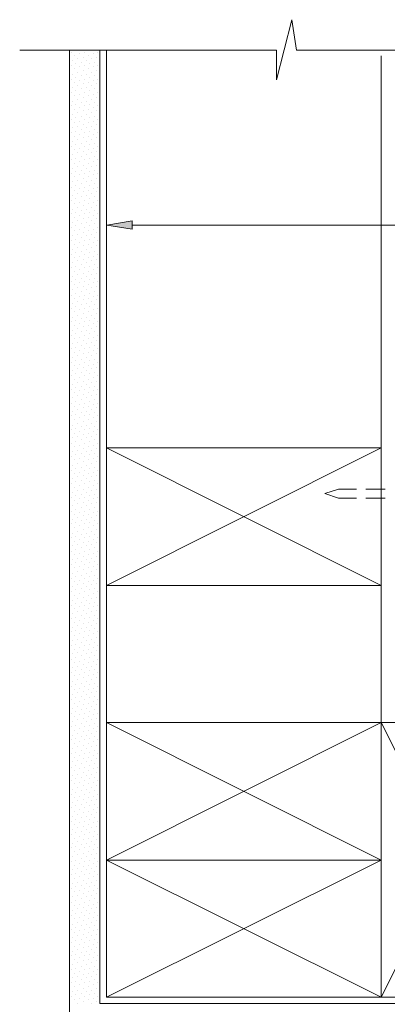
# Model space of a CAD drawing. Units: inches. Extents: x 47 to 630, y 119 to 611.
# Drawn here: x 47 to 167, y 288 to 611 of the extents above; entities that cross this region are included whole.
import ezdxf

# ---------------------------------------------------------------- set-up
doc = ezdxf.new("R2010")
doc.units = ezdxf.units.IN
doc.header["$MEASUREMENT"] = 0
doc.layers.add('Layer 1', color=7, linetype='Continuous')

msp = doc.modelspace()

# ---------------------------------------------------------------- hatches: boundary and pattern name
at = {"layer": 'Layer 1'}
h = msp.add_hatch(color=256, dxfattribs=at)
h.dxf.hatch_style = 2
h.paths.add_polyline_path([(83.93, 542.33), (83.93, 545.08), (75.67, 543.6)])

# ---------------------------------------------------------------- linework, layer by layer
at = {"layer": 'Layer 1', "lineweight": 13}
for points in [[(235.56, 600.99), (137.72, 600.99), (136.24, 610.94), (131.16, 591.25), (131.16, 600.99), (47.09, 600.99)], [(64.03, 600.35), (64.03, 600.35)], [(65.51, 600.99), (65.51, 600.99)], [(66.78, 599.93), (66.78, 599.93)], [(68.26, 600.35), (68.26, 600.35)], [(69.96, 600.99), (69.96, 600.99)], [(71.23, 599.93), (71.23, 599.93)], [(72.71, 600.35), (72.71, 600.35)], [(75.46, 290.75), (75.46, 600.99)], [(64.45, 597.6), (64.45, 597.6)], [(65.09, 599.29), (65.09, 599.29)], [(66.14, 598.24), (66.14, 598.24)], [(67.2, 596.96), (67.2, 596.96)], [(67.84, 598.66), (67.84, 598.66)], [(68.9, 597.6), (68.9, 597.6)], [(69.53, 599.29), (69.53, 599.29)], [(70.59, 598.24), (70.59, 598.24)], [(71.65, 596.96), (71.65, 596.96)], [(72.29, 598.66), (72.29, 598.66)], [(73.34, 597.6), (73.34, 597.6)], [(165.46, 290.75), (165.46, 599.08)], [(64.03, 595.91), (64.03, 595.91)], [(65.09, 594.85), (65.09, 594.85)], [(65.51, 596.54), (65.51, 596.54)], [(66.14, 593.79), (66.14, 593.79)], [(66.78, 595.48), (66.78, 595.48)], [(67.84, 594.21), (67.84, 594.21)], [(68.26, 595.91), (68.26, 595.91)], [(69.53, 594.85), (69.53, 594.85)], [(69.96, 596.54), (69.96, 596.54)], [(70.59, 593.79), (70.59, 593.79)], [(71.23, 595.48), (71.23, 595.48)], [(72.29, 594.21), (72.29, 594.21)], [(72.71, 595.91), (72.71, 595.91)], [(64.03, 591.46), (64.03, 591.46)], [(64.45, 593.15), (64.45, 593.15)], [(65.09, 590.4), (65.09, 590.4)], [(65.51, 592.09), (65.51, 592.09)], [(66.78, 591.04), (66.78, 591.04)], [(67.2, 592.73), (67.2, 592.73)], [(68.26, 591.46), (68.26, 591.46)], [(68.9, 593.15), (68.9, 593.15)], [(69.53, 590.4), (69.53, 590.4)], [(69.96, 592.09), (69.96, 592.09)], [(71.23, 591.04), (71.23, 591.04)], [(71.65, 592.73), (71.65, 592.73)], [(72.71, 591.46), (72.71, 591.46)], [(73.34, 593.15), (73.34, 593.15)], [(64.03, 587.01), (64.03, 587.01)], [(64.45, 588.71), (64.45, 588.71)], [(65.51, 587.65), (65.51, 587.65)], [(66.14, 589.34), (66.14, 589.34)], [(67.2, 588.28), (67.2, 588.28)], [(67.84, 589.98), (67.84, 589.98)], [(68.26, 587.01), (68.26, 587.01)], [(68.9, 588.71), (68.9, 588.71)], [(69.96, 587.65), (69.96, 587.65)], [(70.59, 589.34), (70.59, 589.34)], [(71.65, 588.28), (71.65, 588.28)], [(72.29, 589.98), (72.29, 589.98)], [(72.71, 587.01), (72.71, 587.01)], [(73.34, 588.71), (73.34, 588.71)], [(64.45, 584.26), (64.45, 584.26)], [(65.09, 585.95), (65.09, 585.95)], [(66.14, 584.89), (66.14, 584.89)], [(66.78, 586.59), (66.78, 586.59)], [(67.2, 583.84), (67.2, 583.84)], [(67.84, 585.53), (67.84, 585.53)], [(68.9, 584.26), (68.9, 584.26)], [(69.53, 585.95), (69.53, 585.95)], [(70.59, 584.89), (70.59, 584.89)], [(71.23, 586.59), (71.23, 586.59)], [(71.65, 583.84), (71.65, 583.84)], [(72.29, 585.53), (72.29, 585.53)], [(73.34, 584.26), (73.34, 584.26)], [(64.03, 582.78), (64.03, 582.78)], [(65.09, 581.51), (65.09, 581.51)], [(65.51, 583.2), (65.51, 583.2)], [(66.78, 582.14), (66.78, 582.14)], [(67.84, 581.08), (67.84, 581.08)], [(68.26, 582.78), (68.26, 582.78)], [(69.53, 581.51), (69.53, 581.51)], [(69.96, 583.2), (69.96, 583.2)], [(71.23, 582.14), (71.23, 582.14)], [(72.29, 581.08), (72.29, 581.08)], [(72.71, 582.78), (72.71, 582.78)], [(64.03, 578.33), (64.03, 578.33)], [(64.45, 580.02), (64.45, 580.02)], [(65.51, 578.75), (65.51, 578.75)], [(66.14, 580.45), (66.14, 580.45)], [(66.78, 577.69), (66.78, 577.69)], [(67.2, 579.39), (67.2, 579.39)], [(68.26, 578.33), (68.26, 578.33)], [(68.9, 580.02), (68.9, 580.02)], [(69.96, 578.75), (69.96, 578.75)], [(70.59, 580.45), (70.59, 580.45)], [(71.23, 577.69), (71.23, 577.69)], [(71.65, 579.39), (71.65, 579.39)], [(72.71, 578.33), (72.71, 578.33)], [(73.34, 580.02), (73.34, 580.02)], [(64.45, 575.58), (64.45, 575.58)], [(65.09, 577.27), (65.09, 577.27)], [(65.51, 574.31), (65.51, 574.31)], [(66.14, 576), (66.14, 576)], [(67.2, 574.94), (67.2, 574.94)], [(67.84, 576.64), (67.84, 576.64)], [(68.9, 575.58), (68.9, 575.58)], [(69.53, 577.27), (69.53, 577.27)], [(69.96, 574.31), (69.96, 574.31)], [(70.59, 576), (70.59, 576)], [(71.65, 574.94), (71.65, 574.94)], [(72.29, 576.64), (72.29, 576.64)], [(73.34, 575.58), (73.34, 575.58)], [(64.03, 573.88), (64.03, 573.88)], [(64.45, 571.13), (64.45, 571.13)], [(65.09, 572.82), (65.09, 572.82)], [(66.14, 571.55), (66.14, 571.55)], [(66.78, 573.25), (66.78, 573.25)], [(67.84, 572.19), (67.84, 572.19)], [(68.26, 573.88), (68.26, 573.88)], [(68.9, 571.13), (68.9, 571.13)], [(69.53, 572.82), (69.53, 572.82)], [(70.59, 571.55), (70.59, 571.55)], [(71.23, 573.25), (71.23, 573.25)], [(72.29, 572.19), (72.29, 572.19)], [(72.71, 573.88), (72.71, 573.88)], [(73.34, 571.13), (73.34, 571.13)], [(64.03, 569.44), (64.03, 569.44)], [(65.09, 568.38), (65.09, 568.38)], [(65.51, 570.07), (65.51, 570.07)], [(66.78, 568.8), (66.78, 568.8)], [(67.2, 570.49), (67.2, 570.49)], [(67.84, 567.74), (67.84, 567.74)], [(68.26, 569.44), (68.26, 569.44)], [(69.53, 568.38), (69.53, 568.38)], [(69.96, 570.07), (69.96, 570.07)], [(71.23, 568.8), (71.23, 568.8)], [(71.65, 570.49), (71.65, 570.49)], [(72.29, 567.74), (72.29, 567.74)], [(72.71, 569.44), (72.71, 569.44)], [(64.03, 564.99), (64.03, 564.99)], [(64.45, 566.68), (64.45, 566.68)], [(65.51, 565.62), (65.51, 565.62)], [(66.14, 567.32), (66.14, 567.32)], [(66.78, 564.56), (66.78, 564.56)], [(67.2, 566.05), (67.2, 566.05)], [(68.26, 564.99), (68.26, 564.99)], [(68.9, 566.68), (68.9, 566.68)], [(69.96, 565.62), (69.96, 565.62)], [(70.59, 567.32), (70.59, 567.32)], [(71.23, 564.56), (71.23, 564.56)], [(71.65, 566.05), (71.65, 566.05)], [(72.71, 564.99), (72.71, 564.99)], [(73.34, 566.68), (73.34, 566.68)], [(64.45, 562.24), (64.45, 562.24)], [(65.09, 563.93), (65.09, 563.93)], [(66.14, 562.87), (66.14, 562.87)], [(67.2, 561.6), (67.2, 561.6)], [(67.84, 563.29), (67.84, 563.29)], [(68.9, 562.24), (68.9, 562.24)], [(69.53, 563.93), (69.53, 563.93)], [(70.59, 562.87), (70.59, 562.87)], [(71.65, 561.6), (71.65, 561.6)], [(72.29, 563.29), (72.29, 563.29)], [(73.34, 562.24), (73.34, 562.24)], [(64.03, 560.54), (64.03, 560.54)], [(65.09, 559.48), (65.09, 559.48)], [(65.51, 561.18), (65.51, 561.18)], [(66.14, 558.42), (66.14, 558.42)], [(66.78, 560.12), (66.78, 560.12)], [(67.84, 558.85), (67.84, 558.85)], [(68.26, 560.54), (68.26, 560.54)], [(69.53, 559.48), (69.53, 559.48)], [(69.96, 561.18), (69.96, 561.18)], [(70.59, 558.42), (70.59, 558.42)], [(71.23, 560.12), (71.23, 560.12)], [(72.29, 558.85), (72.29, 558.85)], [(72.71, 560.54), (72.71, 560.54)], [(64.03, 556.09), (64.03, 556.09)], [(64.45, 557.79), (64.45, 557.79)], [(65.09, 555.04), (65.09, 555.04)], [(65.51, 556.73), (65.51, 556.73)], [(66.78, 555.67), (66.78, 555.67)], [(67.2, 557.36), (67.2, 557.36)], [(68.26, 556.09), (68.26, 556.09)], [(68.9, 557.79), (68.9, 557.79)], [(69.53, 555.04), (69.53, 555.04)], [(69.96, 556.73), (69.96, 556.73)], [(71.23, 555.67), (71.23, 555.67)], [(71.65, 557.36), (71.65, 557.36)], [(72.71, 556.09), (72.71, 556.09)], [(73.34, 557.79), (73.34, 557.79)], [(64.03, 551.86), (64.03, 551.86)], [(64.45, 553.34), (64.45, 553.34)], [(65.51, 552.28), (65.51, 552.28)], [(66.14, 553.98), (66.14, 553.98)], [(67.2, 552.92), (67.2, 552.92)], [(67.84, 554.61), (67.84, 554.61)], [(68.26, 551.86), (68.26, 551.86)], [(68.9, 553.34), (68.9, 553.34)], [(69.96, 552.28), (69.96, 552.28)], [(70.59, 553.98), (70.59, 553.98)], [(71.65, 552.92), (71.65, 552.92)], [(72.29, 554.61), (72.29, 554.61)], [(72.71, 551.86), (72.71, 551.86)], [(73.34, 553.34), (73.34, 553.34)], [(64.45, 548.89), (64.45, 548.89)], [(65.09, 550.59), (65.09, 550.59)], [(66.14, 549.53), (66.14, 549.53)], [(66.78, 551.22), (66.78, 551.22)], [(67.2, 548.47), (67.2, 548.47)], [(67.84, 550.16), (67.84, 550.16)], [(68.9, 548.89), (68.9, 548.89)], [(69.53, 550.59), (69.53, 550.59)], [(70.59, 549.53), (70.59, 549.53)], [(71.23, 551.22), (71.23, 551.22)], [(71.65, 548.47), (71.65, 548.47)], [(72.29, 550.16), (72.29, 550.16)], [(73.34, 548.89), (73.34, 548.89)], [(64.03, 547.41), (64.03, 547.41)], [(65.09, 546.14), (65.09, 546.14)], [(65.51, 547.84), (65.51, 547.84)], [(66.14, 545.08), (66.14, 545.08)], [(66.78, 546.78), (66.78, 546.78)], [(67.84, 545.72), (67.84, 545.72)], [(68.26, 547.41), (68.26, 547.41)], [(69.53, 546.14), (69.53, 546.14)], [(69.96, 547.84), (69.96, 547.84)], [(70.59, 545.08), (70.59, 545.08)], [(71.23, 546.78), (71.23, 546.78)], [(72.29, 545.72), (72.29, 545.72)], [(72.71, 547.41), (72.71, 547.41)], [(64.03, 542.97), (64.03, 542.97)], [(64.45, 544.66), (64.45, 544.66)], [(65.09, 541.91), (65.09, 541.91)], [(65.51, 543.39), (65.51, 543.39)], [(66.78, 542.33), (66.78, 542.33)], [(67.2, 544.02), (67.2, 544.02)], [(68.26, 542.97), (68.26, 542.97)], [(68.9, 544.66), (68.9, 544.66)], [(69.53, 541.91), (69.53, 541.91)], [(69.96, 543.39), (69.96, 543.39)], [(71.23, 542.33), (71.23, 542.33)], [(71.65, 544.02), (71.65, 544.02)], [(72.71, 542.97), (72.71, 542.97)], [(73.34, 544.66), (73.34, 544.66)], [(64.45, 540.21), (64.45, 540.21)], [(65.51, 538.94), (65.51, 538.94)], [(66.14, 540.64), (66.14, 540.64)], [(67.2, 539.58), (67.2, 539.58)], [(67.84, 541.27), (67.84, 541.27)], [(68.9, 540.21), (68.9, 540.21)], [(69.96, 538.94), (69.96, 538.94)], [(70.59, 540.64), (70.59, 540.64)], [(71.65, 539.58), (71.65, 539.58)], [(72.29, 541.27), (72.29, 541.27)], [(73.34, 540.21), (73.34, 540.21)], [(64.03, 538.52), (64.03, 538.52)], [(64.45, 535.77), (64.45, 535.77)], [(65.09, 537.46), (65.09, 537.46)], [(66.14, 536.19), (66.14, 536.19)], [(66.78, 537.88), (66.78, 537.88)], [(67.84, 536.82), (67.84, 536.82)], [(68.26, 538.52), (68.26, 538.52)], [(68.9, 535.77), (68.9, 535.77)], [(69.53, 537.46), (69.53, 537.46)], [(70.59, 536.19), (70.59, 536.19)], [(71.23, 537.88), (71.23, 537.88)], [(72.29, 536.82), (72.29, 536.82)], [(72.71, 538.52), (72.71, 538.52)], [(73.34, 535.77), (73.34, 535.77)], [(64.03, 534.07), (64.03, 534.07)], [(65.09, 533.01), (65.09, 533.01)], [(65.51, 534.71), (65.51, 534.71)], [(66.78, 533.44), (66.78, 533.44)], [(67.2, 535.13), (67.2, 535.13)], [(67.84, 532.38), (67.84, 532.38)], [(68.26, 534.07), (68.26, 534.07)], [(69.53, 533.01), (69.53, 533.01)], [(69.96, 534.71), (69.96, 534.71)], [(71.23, 533.44), (71.23, 533.44)], [(71.65, 535.13), (71.65, 535.13)], [(72.29, 532.38), (72.29, 532.38)], [(72.71, 534.07), (72.71, 534.07)], [(64.03, 529.62), (64.03, 529.62)], [(64.45, 531.32), (64.45, 531.32)], [(65.51, 530.26), (65.51, 530.26)], [(66.14, 531.95), (66.14, 531.95)], [(66.78, 529.2), (66.78, 529.2)], [(67.2, 530.68), (67.2, 530.68)], [(68.26, 529.62), (68.26, 529.62)], [(68.9, 531.32), (68.9, 531.32)], [(69.96, 530.26), (69.96, 530.26)], [(70.59, 531.95), (70.59, 531.95)], [(71.23, 529.2), (71.23, 529.2)], [(71.65, 530.68), (71.65, 530.68)], [(72.71, 529.62), (72.71, 529.62)], [(73.34, 531.32), (73.34, 531.32)], [(64.45, 526.87), (64.45, 526.87)], [(65.09, 528.57), (65.09, 528.57)], [(65.51, 525.81), (65.51, 525.81)], [(66.14, 527.51), (66.14, 527.51)], [(67.2, 526.24), (67.2, 526.24)], [(67.84, 527.93), (67.84, 527.93)], [(68.9, 526.87), (68.9, 526.87)], [(69.53, 528.57), (69.53, 528.57)], [(69.96, 525.81), (69.96, 525.81)], [(70.59, 527.51), (70.59, 527.51)], [(71.65, 526.24), (71.65, 526.24)], [(72.29, 527.93), (72.29, 527.93)], [(73.34, 526.87), (73.34, 526.87)], [(64.03, 525.18), (64.03, 525.18)], [(65.09, 524.12), (65.09, 524.12)], [(66.14, 523.06), (66.14, 523.06)], [(66.78, 524.75), (66.78, 524.75)], [(67.84, 523.48), (67.84, 523.48)], [(68.26, 525.18), (68.26, 525.18)], [(69.53, 524.12), (69.53, 524.12)], [(70.59, 523.06), (70.59, 523.06)], [(71.23, 524.75), (71.23, 524.75)], [(72.29, 523.48), (72.29, 523.48)], [(72.71, 525.18), (72.71, 525.18)], [(64.03, 520.73), (64.03, 520.73)], [(64.45, 522.42), (64.45, 522.42)], [(65.09, 519.67), (65.09, 519.67)], [(65.51, 521.36), (65.51, 521.36)], [(66.78, 520.31), (66.78, 520.31)], [(67.2, 522), (67.2, 522)], [(68.26, 520.73), (68.26, 520.73)], [(68.9, 522.42), (68.9, 522.42)], [(69.53, 519.67), (69.53, 519.67)], [(69.96, 521.36), (69.96, 521.36)], [(71.23, 520.31), (71.23, 520.31)], [(71.65, 522), (71.65, 522)], [(72.71, 520.73), (72.71, 520.73)], [(73.34, 522.42), (73.34, 522.42)], [(64.03, 516.49), (64.03, 516.49)], [(64.45, 517.98), (64.45, 517.98)], [(65.51, 516.92), (65.51, 516.92)], [(66.14, 518.61), (66.14, 518.61)], [(67.2, 517.55), (67.2, 517.55)], [(67.84, 519.25), (67.84, 519.25)], [(68.26, 516.49), (68.26, 516.49)], [(68.9, 517.98), (68.9, 517.98)], [(69.96, 516.92), (69.96, 516.92)], [(70.59, 518.61), (70.59, 518.61)], [(71.65, 517.55), (71.65, 517.55)], [(72.29, 519.25), (72.29, 519.25)], [(72.71, 516.49), (72.71, 516.49)], [(73.34, 517.98), (73.34, 517.98)], [(64.45, 513.53), (64.45, 513.53)], [(65.09, 515.22), (65.09, 515.22)], [(66.14, 514.16), (66.14, 514.16)], [(66.78, 515.86), (66.78, 515.86)], [(67.2, 513.11), (67.2, 513.11)], [(67.84, 514.8), (67.84, 514.8)], [(68.9, 513.53), (68.9, 513.53)], [(69.53, 515.22), (69.53, 515.22)], [(70.59, 514.16), (70.59, 514.16)], [(71.23, 515.86), (71.23, 515.86)], [(71.65, 513.11), (71.65, 513.11)], [(72.29, 514.8), (72.29, 514.8)], [(73.34, 513.53), (73.34, 513.53)], [(64.03, 512.05), (64.03, 512.05)], [(65.09, 510.78), (65.09, 510.78)], [(65.51, 512.47), (65.51, 512.47)], [(66.14, 509.72), (66.14, 509.72)], [(66.78, 511.41), (66.78, 511.41)], [(67.84, 510.35), (67.84, 510.35)], [(68.26, 512.05), (68.26, 512.05)], [(69.53, 510.78), (69.53, 510.78)], [(69.96, 512.47), (69.96, 512.47)], [(70.59, 509.72), (70.59, 509.72)], [(71.23, 511.41), (71.23, 511.41)], [(72.29, 510.35), (72.29, 510.35)], [(72.71, 512.05), (72.71, 512.05)], [(64.03, 507.6), (64.03, 507.6)], [(64.45, 509.29), (64.45, 509.29)], [(65.09, 506.54), (65.09, 506.54)], [(65.51, 508.02), (65.51, 508.02)], [(66.78, 506.96), (66.78, 506.96)], [(67.2, 508.66), (67.2, 508.66)], [(68.26, 507.6), (68.26, 507.6)], [(68.9, 509.29), (68.9, 509.29)], [(69.53, 506.54), (69.53, 506.54)], [(69.96, 508.02), (69.96, 508.02)], [(71.23, 506.96), (71.23, 506.96)], [(71.65, 508.66), (71.65, 508.66)], [(72.71, 507.6), (72.71, 507.6)], [(73.34, 509.29), (73.34, 509.29)], [(64.03, 503.15), (64.03, 503.15)], [(64.45, 504.85), (64.45, 504.85)], [(65.51, 503.58), (65.51, 503.58)], [(66.14, 505.27), (66.14, 505.27)], [(67.2, 504.21), (67.2, 504.21)], [(67.84, 505.91), (67.84, 505.91)], [(68.26, 503.15), (68.26, 503.15)], [(68.9, 504.85), (68.9, 504.85)], [(69.96, 503.58), (69.96, 503.58)], [(70.59, 505.27), (70.59, 505.27)], [(71.65, 504.21), (71.65, 504.21)], [(72.29, 505.91), (72.29, 505.91)], [(72.71, 503.15), (72.71, 503.15)], [(73.34, 504.85), (73.34, 504.85)], [(64.45, 500.4), (64.45, 500.4)], [(65.09, 502.09), (65.09, 502.09)], [(66.14, 500.82), (66.14, 500.82)], [(66.78, 502.52), (66.78, 502.52)], [(67.84, 501.46), (67.84, 501.46)], [(68.9, 500.4), (68.9, 500.4)], [(69.53, 502.09), (69.53, 502.09)], [(70.59, 500.82), (70.59, 500.82)], [(71.23, 502.52), (71.23, 502.52)], [(72.29, 501.46), (72.29, 501.46)], [(73.34, 500.4), (73.34, 500.4)], [(64.03, 498.71), (64.03, 498.71)], [(65.09, 497.65), (65.09, 497.65)], [(65.51, 499.34), (65.51, 499.34)], [(66.78, 498.07), (66.78, 498.07)], [(67.2, 499.77), (67.2, 499.77)], [(67.84, 497.01), (67.84, 497.01)], [(68.26, 498.71), (68.26, 498.71)], [(69.53, 497.65), (69.53, 497.65)], [(69.96, 499.34), (69.96, 499.34)], [(71.23, 498.07), (71.23, 498.07)], [(71.65, 499.77), (71.65, 499.77)], [(72.29, 497.01), (72.29, 497.01)], [(72.71, 498.71), (72.71, 498.71)], [(64.03, 494.26), (64.03, 494.26)], [(64.45, 495.95), (64.45, 495.95)], [(65.51, 494.89), (65.51, 494.89)], [(66.14, 496.59), (66.14, 496.59)], [(66.78, 493.84), (66.78, 493.84)], [(67.2, 495.32), (67.2, 495.32)], [(68.26, 494.26), (68.26, 494.26)], [(68.9, 495.95), (68.9, 495.95)], [(69.96, 494.89), (69.96, 494.89)], [(70.59, 496.59), (70.59, 496.59)], [(71.23, 493.84), (71.23, 493.84)], [(71.65, 495.32), (71.65, 495.32)], [(72.71, 494.26), (72.71, 494.26)], [(73.34, 495.95), (73.34, 495.95)], [(64.45, 491.51), (64.45, 491.51)], [(65.09, 493.2), (65.09, 493.2)], [(65.51, 490.45), (65.51, 490.45)], [(66.14, 492.14), (66.14, 492.14)], [(67.2, 490.87), (67.2, 490.87)], [(67.84, 492.57), (67.84, 492.57)], [(68.9, 491.51), (68.9, 491.51)], [(69.53, 493.2), (69.53, 493.2)], [(69.96, 490.45), (69.96, 490.45)], [(70.59, 492.14), (70.59, 492.14)], [(71.65, 490.87), (71.65, 490.87)], [(72.29, 492.57), (72.29, 492.57)], [(73.34, 491.51), (73.34, 491.51)], [(64.03, 489.81), (64.03, 489.81)], [(64.45, 487.06), (64.45, 487.06)], [(65.09, 488.75), (65.09, 488.75)], [(66.14, 487.69), (66.14, 487.69)], [(66.78, 489.39), (66.78, 489.39)], [(67.84, 488.12), (67.84, 488.12)], [(68.26, 489.81), (68.26, 489.81)], [(68.9, 487.06), (68.9, 487.06)], [(69.53, 488.75), (69.53, 488.75)], [(70.59, 487.69), (70.59, 487.69)], [(71.23, 489.39), (71.23, 489.39)], [(72.29, 488.12), (72.29, 488.12)], [(72.71, 489.81), (72.71, 489.81)], [(73.34, 487.06), (73.34, 487.06)], [(64.03, 485.37), (64.03, 485.37)], [(65.09, 484.31), (65.09, 484.31)], [(65.51, 486), (65.51, 486)], [(66.78, 484.94), (66.78, 484.94)], [(67.2, 486.64), (67.2, 486.64)], [(67.84, 483.88), (67.84, 483.88)], [(68.26, 485.37), (68.26, 485.37)], [(69.53, 484.31), (69.53, 484.31)], [(69.96, 486), (69.96, 486)], [(71.23, 484.94), (71.23, 484.94)], [(71.65, 486.64), (71.65, 486.64)], [(72.29, 483.88), (72.29, 483.88)], [(72.71, 485.37), (72.71, 485.37)], [(64.03, 481.13), (64.03, 481.13)], [(64.45, 482.61), (64.45, 482.61)], [(65.51, 481.55), (65.51, 481.55)], [(66.14, 483.25), (66.14, 483.25)], [(67.2, 482.19), (67.2, 482.19)], [(68.26, 481.13), (68.26, 481.13)], [(68.9, 482.61), (68.9, 482.61)], [(69.96, 481.55), (69.96, 481.55)], [(70.59, 483.25), (70.59, 483.25)], [(71.65, 482.19), (71.65, 482.19)], [(72.71, 481.13), (72.71, 481.13)], [(73.34, 482.61), (73.34, 482.61)], [(64.45, 478.17), (64.45, 478.17)], [(65.09, 479.86), (65.09, 479.86)], [(66.14, 478.8), (66.14, 478.8)], [(66.78, 480.49), (66.78, 480.49)], [(67.2, 477.74), (67.2, 477.74)], [(67.84, 479.44), (67.84, 479.44)], [(68.9, 478.17), (68.9, 478.17)], [(69.53, 479.86), (69.53, 479.86)], [(70.59, 478.8), (70.59, 478.8)], [(71.23, 480.49), (71.23, 480.49)], [(71.65, 477.74), (71.65, 477.74)], [(72.29, 479.44), (72.29, 479.44)], [(73.34, 478.17), (73.34, 478.17)], [(64.03, 476.68), (64.03, 476.68)], [(65.09, 475.41), (65.09, 475.41)], [(65.51, 477.11), (65.51, 477.11)], [(66.14, 474.35), (66.14, 474.35)], [(66.78, 476.05), (66.78, 476.05)], [(67.84, 474.99), (67.84, 474.99)], [(68.26, 476.68), (68.26, 476.68)], [(69.53, 475.41), (69.53, 475.41)], [(69.96, 477.11), (69.96, 477.11)], [(70.59, 474.35), (70.59, 474.35)], [(71.23, 476.05), (71.23, 476.05)], [(72.29, 474.99), (72.29, 474.99)], [(72.71, 476.68), (72.71, 476.68)], [(64.03, 472.24), (64.03, 472.24)], [(64.45, 473.93), (64.45, 473.93)], [(65.09, 471.18), (65.09, 471.18)], [(65.51, 472.66), (65.51, 472.66)], [(66.78, 471.6), (66.78, 471.6)], [(67.2, 473.29), (67.2, 473.29)], [(68.26, 472.24), (68.26, 472.24)], [(68.9, 473.93), (68.9, 473.93)], [(69.53, 471.18), (69.53, 471.18)], [(69.96, 472.66), (69.96, 472.66)], [(71.23, 471.6), (71.23, 471.6)], [(71.65, 473.29), (71.65, 473.29)], [(72.71, 472.24), (72.71, 472.24)], [(73.34, 473.93), (73.34, 473.93)], [(64.03, 467.79), (64.03, 467.79)], [(64.45, 469.48), (64.45, 469.48)], [(65.51, 468.42), (65.51, 468.42)], [(66.14, 469.91), (66.14, 469.91)], [(67.2, 468.85), (67.2, 468.85)], [(67.84, 470.54), (67.84, 470.54)], [(68.26, 467.79), (68.26, 467.79)], [(68.9, 469.48), (68.9, 469.48)], [(69.96, 468.42), (69.96, 468.42)], [(70.59, 469.91), (70.59, 469.91)], [(71.65, 468.85), (71.65, 468.85)], [(72.29, 470.54), (72.29, 470.54)], [(72.71, 467.79), (72.71, 467.79)], [(73.34, 469.48), (73.34, 469.48)], [(75.46, 470.75), (165.46, 425.65)], [(75.46, 425.65), (165.46, 470.75)], [(64.45, 465.04), (64.45, 465.04)], [(65.09, 466.73), (65.09, 466.73)], [(66.14, 465.46), (66.14, 465.46)], [(66.78, 467.15), (66.78, 467.15)], [(67.84, 466.09), (67.84, 466.09)], [(68.9, 465.04), (68.9, 465.04)], [(69.53, 466.73), (69.53, 466.73)], [(70.59, 465.46), (70.59, 465.46)], [(71.23, 467.15), (71.23, 467.15)], [(72.29, 466.09), (72.29, 466.09)], [(73.34, 465.04), (73.34, 465.04)], [(64.03, 463.34), (64.03, 463.34)], [(65.09, 462.28), (65.09, 462.28)], [(65.51, 463.98), (65.51, 463.98)], [(66.14, 461.22), (66.14, 461.22)], [(66.78, 462.71), (66.78, 462.71)], [(67.2, 464.4), (67.2, 464.4)], [(67.84, 461.65), (67.84, 461.65)], [(68.26, 463.34), (68.26, 463.34)], [(69.53, 462.28), (69.53, 462.28)], [(69.96, 463.98), (69.96, 463.98)], [(70.59, 461.22), (70.59, 461.22)], [(71.23, 462.71), (71.23, 462.71)], [(71.65, 464.4), (71.65, 464.4)], [(72.29, 461.65), (72.29, 461.65)], [(72.71, 463.34), (72.71, 463.34)], [(64.03, 458.89), (64.03, 458.89)], [(64.45, 460.59), (64.45, 460.59)], [(65.51, 459.53), (65.51, 459.53)], [(66.78, 458.47), (66.78, 458.47)], [(67.2, 459.95), (67.2, 459.95)], [(68.26, 458.89), (68.26, 458.89)], [(68.9, 460.59), (68.9, 460.59)], [(69.96, 459.53), (69.96, 459.53)], [(71.23, 458.47), (71.23, 458.47)], [(71.65, 459.95), (71.65, 459.95)], [(72.71, 458.89), (72.71, 458.89)], [(73.34, 460.59), (73.34, 460.59)], [(64.45, 456.14), (64.45, 456.14)], [(65.09, 457.84), (65.09, 457.84)], [(65.51, 455.08), (65.51, 455.08)], [(66.14, 456.78), (66.14, 456.78)], [(67.2, 455.51), (67.2, 455.51)], [(67.84, 457.2), (67.84, 457.2)], [(68.9, 456.14), (68.9, 456.14)], [(69.53, 457.84), (69.53, 457.84)], [(69.96, 455.08), (69.96, 455.08)], [(70.59, 456.78), (70.59, 456.78)], [(71.65, 455.51), (71.65, 455.51)], [(72.29, 457.2), (72.29, 457.2)], [(73.34, 456.14), (73.34, 456.14)], [(64.03, 454.45), (64.03, 454.45)], [(64.45, 451.69), (64.45, 451.69)], [(65.09, 453.39), (65.09, 453.39)], [(66.14, 452.33), (66.14, 452.33)], [(66.78, 454.02), (66.78, 454.02)], [(67.84, 452.75), (67.84, 452.75)], [(68.26, 454.45), (68.26, 454.45)], [(68.9, 451.69), (68.9, 451.69)], [(69.53, 453.39), (69.53, 453.39)], [(70.59, 452.33), (70.59, 452.33)], [(71.23, 454.02), (71.23, 454.02)], [(72.29, 452.75), (72.29, 452.75)], [(72.71, 454.45), (72.71, 454.45)], [(73.34, 451.69), (73.34, 451.69)], [(64.03, 450), (64.03, 450)], [(65.09, 448.94), (65.09, 448.94)], [(65.51, 450.64), (65.51, 450.64)], [(66.78, 449.58), (66.78, 449.58)], [(67.2, 451.27), (67.2, 451.27)], [(67.84, 448.52), (67.84, 448.52)], [(68.26, 450), (68.26, 450)], [(69.53, 448.94), (69.53, 448.94)], [(69.96, 450.64), (69.96, 450.64)], [(71.23, 449.58), (71.23, 449.58)], [(71.65, 451.27), (71.65, 451.27)], [(72.29, 448.52), (72.29, 448.52)], [(72.71, 450), (72.71, 450)], [(64.03, 445.77), (64.03, 445.77)], [(64.45, 447.25), (64.45, 447.25)], [(65.51, 446.19), (65.51, 446.19)], [(66.14, 447.88), (66.14, 447.88)], [(66.78, 445.13), (66.78, 445.13)], [(67.2, 446.82), (67.2, 446.82)], [(68.26, 445.77), (68.26, 445.77)], [(68.9, 447.25), (68.9, 447.25)], [(69.96, 446.19), (69.96, 446.19)], [(70.59, 447.88), (70.59, 447.88)], [(71.23, 445.13), (71.23, 445.13)], [(71.65, 446.82), (71.65, 446.82)], [(72.71, 445.77), (72.71, 445.77)], [(73.34, 447.25), (73.34, 447.25)], [(64.45, 442.8), (64.45, 442.8)], [(65.09, 444.49), (65.09, 444.49)], [(66.14, 443.44), (66.14, 443.44)], [(67.2, 442.38), (67.2, 442.38)], [(67.84, 444.07), (67.84, 444.07)], [(68.9, 442.8), (68.9, 442.8)], [(69.53, 444.49), (69.53, 444.49)], [(70.59, 443.44), (70.59, 443.44)], [(71.65, 442.38), (71.65, 442.38)], [(72.29, 444.07), (72.29, 444.07)], [(73.34, 442.8), (73.34, 442.8)], [(64.03, 441.32), (64.03, 441.32)], [(65.09, 440.05), (65.09, 440.05)], [(65.51, 441.74), (65.51, 441.74)], [(66.14, 438.99), (66.14, 438.99)], [(66.78, 440.68), (66.78, 440.68)], [(67.84, 439.62), (67.84, 439.62)], [(68.26, 441.32), (68.26, 441.32)], [(69.53, 440.05), (69.53, 440.05)], [(69.96, 441.74), (69.96, 441.74)], [(70.59, 438.99), (70.59, 438.99)], [(71.23, 440.68), (71.23, 440.68)], [(72.29, 439.62), (72.29, 439.62)], [(72.71, 441.32), (72.71, 441.32)], [(64.03, 436.87), (64.03, 436.87)], [(64.45, 438.57), (64.45, 438.57)], [(65.09, 435.81), (65.09, 435.81)], [(65.51, 437.29), (65.51, 437.29)], [(66.78, 436.24), (66.78, 436.24)], [(67.2, 437.93), (67.2, 437.93)], [(68.26, 436.87), (68.26, 436.87)], [(68.9, 438.57), (68.9, 438.57)], [(69.53, 435.81), (69.53, 435.81)], [(69.96, 437.29), (69.96, 437.29)], [(71.23, 436.24), (71.23, 436.24)], [(71.65, 437.93), (71.65, 437.93)], [(72.71, 436.87), (72.71, 436.87)], [(73.34, 438.57), (73.34, 438.57)], [(64.03, 432.42), (64.03, 432.42)], [(64.45, 434.12), (64.45, 434.12)], [(65.51, 433.06), (65.51, 433.06)], [(66.14, 434.54), (66.14, 434.54)], [(67.2, 433.48), (67.2, 433.48)], [(67.84, 435.18), (67.84, 435.18)], [(68.26, 432.42), (68.26, 432.42)], [(68.9, 434.12), (68.9, 434.12)], [(69.96, 433.06), (69.96, 433.06)], [(70.59, 434.54), (70.59, 434.54)], [(71.65, 433.48), (71.65, 433.48)], [(72.29, 435.18), (72.29, 435.18)], [(72.71, 432.42), (72.71, 432.42)], [(73.34, 434.12), (73.34, 434.12)], [(64.45, 429.67), (64.45, 429.67)], [(65.09, 431.37), (65.09, 431.37)], [(66.14, 430.09), (66.14, 430.09)], [(66.78, 431.79), (66.78, 431.79)], [(67.2, 429.04), (67.2, 429.04)], [(67.84, 430.73), (67.84, 430.73)], [(68.9, 429.67), (68.9, 429.67)], [(69.53, 431.37), (69.53, 431.37)], [(70.59, 430.09), (70.59, 430.09)], [(71.23, 431.79), (71.23, 431.79)], [(71.65, 429.04), (71.65, 429.04)], [(72.29, 430.73), (72.29, 430.73)], [(73.34, 429.67), (73.34, 429.67)], [(64.03, 427.98), (64.03, 427.98)], [(65.09, 426.92), (65.09, 426.92)], [(65.51, 428.61), (65.51, 428.61)], [(66.14, 425.86), (66.14, 425.86)], [(66.78, 427.34), (66.78, 427.34)], [(67.84, 426.28), (67.84, 426.28)], [(68.26, 427.98), (68.26, 427.98)], [(69.53, 426.92), (69.53, 426.92)], [(69.96, 428.61), (69.96, 428.61)], [(70.59, 425.86), (70.59, 425.86)], [(71.23, 427.34), (71.23, 427.34)], [(72.29, 426.28), (72.29, 426.28)], [(72.71, 427.98), (72.71, 427.98)], [(64.03, 423.53), (64.03, 423.53)], [(64.45, 425.22), (64.45, 425.22)], [(65.51, 424.16), (65.51, 424.16)], [(66.78, 423.11), (66.78, 423.11)], [(67.2, 424.59), (67.2, 424.59)], [(68.26, 423.53), (68.26, 423.53)], [(68.9, 425.22), (68.9, 425.22)], [(69.96, 424.16), (69.96, 424.16)], [(71.23, 423.11), (71.23, 423.11)], [(71.65, 424.59), (71.65, 424.59)], [(72.71, 423.53), (72.71, 423.53)], [(73.34, 425.22), (73.34, 425.22)], [(64.45, 420.78), (64.45, 420.78)], [(65.09, 422.47), (65.09, 422.47)], [(65.51, 419.72), (65.51, 419.72)], [(66.14, 421.41), (66.14, 421.41)], [(67.2, 420.14), (67.2, 420.14)], [(67.84, 421.84), (67.84, 421.84)], [(68.9, 420.78), (68.9, 420.78)], [(69.53, 422.47), (69.53, 422.47)], [(69.96, 419.72), (69.96, 419.72)], [(70.59, 421.41), (70.59, 421.41)], [(71.65, 420.14), (71.65, 420.14)], [(72.29, 421.84), (72.29, 421.84)], [(73.34, 420.78), (73.34, 420.78)], [(64.03, 419.08), (64.03, 419.08)], [(64.45, 416.33), (64.45, 416.33)], [(65.09, 418.02), (65.09, 418.02)], [(66.14, 416.96), (66.14, 416.96)], [(66.78, 418.66), (66.78, 418.66)], [(67.84, 417.39), (67.84, 417.39)], [(68.26, 419.08), (68.26, 419.08)], [(68.9, 416.33), (68.9, 416.33)], [(69.53, 418.02), (69.53, 418.02)], [(70.59, 416.96), (70.59, 416.96)], [(71.23, 418.66), (71.23, 418.66)], [(72.29, 417.39), (72.29, 417.39)], [(72.71, 419.08), (72.71, 419.08)], [(73.34, 416.33), (73.34, 416.33)], [(64.03, 414.64), (64.03, 414.64)], [(65.09, 413.58), (65.09, 413.58)], [(65.51, 415.27), (65.51, 415.27)], [(66.78, 414.21), (66.78, 414.21)], [(67.2, 415.91), (67.2, 415.91)], [(67.84, 413.15), (67.84, 413.15)], [(68.26, 414.64), (68.26, 414.64)], [(69.53, 413.58), (69.53, 413.58)], [(69.96, 415.27), (69.96, 415.27)], [(71.23, 414.21), (71.23, 414.21)], [(71.65, 415.91), (71.65, 415.91)], [(72.29, 413.15), (72.29, 413.15)], [(72.71, 414.64), (72.71, 414.64)], [(64.03, 410.4), (64.03, 410.4)], [(64.45, 411.88), (64.45, 411.88)], [(65.51, 410.82), (65.51, 410.82)], [(66.14, 412.52), (66.14, 412.52)], [(66.78, 409.77), (66.78, 409.77)], [(67.2, 411.46), (67.2, 411.46)], [(68.26, 410.4), (68.26, 410.4)], [(68.9, 411.88), (68.9, 411.88)], [(69.96, 410.82), (69.96, 410.82)], [(70.59, 412.52), (70.59, 412.52)], [(71.23, 409.77), (71.23, 409.77)], [(71.65, 411.46), (71.65, 411.46)], [(72.71, 410.4), (72.71, 410.4)], [(73.34, 411.88), (73.34, 411.88)], [(64.45, 407.44), (64.45, 407.44)], [(65.09, 409.13), (65.09, 409.13)], [(65.51, 406.38), (65.51, 406.38)], [(66.14, 408.07), (66.14, 408.07)], [(67.2, 407.01), (67.2, 407.01)], [(67.84, 408.71), (67.84, 408.71)], [(68.9, 407.44), (68.9, 407.44)], [(69.53, 409.13), (69.53, 409.13)], [(69.96, 406.38), (69.96, 406.38)], [(70.59, 408.07), (70.59, 408.07)], [(71.65, 407.01), (71.65, 407.01)], [(72.29, 408.71), (72.29, 408.71)], [(73.34, 407.44), (73.34, 407.44)], [(64.03, 405.95), (64.03, 405.95)], [(64.45, 403.2), (64.45, 403.2)], [(65.09, 404.68), (65.09, 404.68)], [(66.14, 403.62), (66.14, 403.62)], [(66.78, 405.32), (66.78, 405.32)], [(67.84, 404.26), (67.84, 404.26)], [(68.26, 405.95), (68.26, 405.95)], [(68.9, 403.2), (68.9, 403.2)], [(69.53, 404.68), (69.53, 404.68)], [(70.59, 403.62), (70.59, 403.62)], [(71.23, 405.32), (71.23, 405.32)], [(72.29, 404.26), (72.29, 404.26)], [(72.71, 405.95), (72.71, 405.95)], [(73.34, 403.2), (73.34, 403.2)], [(64.03, 401.51), (64.03, 401.51)], [(65.09, 400.45), (65.09, 400.45)], [(65.51, 401.93), (65.51, 401.93)], [(66.78, 400.87), (66.78, 400.87)], [(67.2, 402.57), (67.2, 402.57)], [(68.26, 401.51), (68.26, 401.51)], [(69.53, 400.45), (69.53, 400.45)], [(69.96, 401.93), (69.96, 401.93)], [(71.23, 400.87), (71.23, 400.87)], [(71.65, 402.57), (71.65, 402.57)], [(72.71, 401.51), (72.71, 401.51)], [(64.03, 397.06), (64.03, 397.06)], [(64.45, 398.75), (64.45, 398.75)], [(65.51, 397.69), (65.51, 397.69)], [(66.14, 399.18), (66.14, 399.18)], [(67.2, 398.12), (67.2, 398.12)], [(67.84, 399.81), (67.84, 399.81)], [(68.26, 397.06), (68.26, 397.06)], [(68.9, 398.75), (68.9, 398.75)], [(69.96, 397.69), (69.96, 397.69)], [(70.59, 399.18), (70.59, 399.18)], [(71.65, 398.12), (71.65, 398.12)], [(72.29, 399.81), (72.29, 399.81)], [(72.71, 397.06), (72.71, 397.06)], [(73.34, 398.75), (73.34, 398.75)], [(64.45, 394.31), (64.45, 394.31)], [(65.09, 396), (65.09, 396)], [(66.14, 394.73), (66.14, 394.73)], [(66.78, 396.42), (66.78, 396.42)], [(67.2, 393.67), (67.2, 393.67)], [(67.84, 395.37), (67.84, 395.37)], [(68.9, 394.31), (68.9, 394.31)], [(69.53, 396), (69.53, 396)], [(70.59, 394.73), (70.59, 394.73)], [(71.23, 396.42), (71.23, 396.42)], [(71.65, 393.67), (71.65, 393.67)], [(72.29, 395.37), (72.29, 395.37)], [(73.34, 394.31), (73.34, 394.31)], [(64.03, 392.61), (64.03, 392.61)], [(65.09, 391.55), (65.09, 391.55)], [(65.51, 393.25), (65.51, 393.25)], [(66.14, 390.49), (66.14, 390.49)], [(66.78, 391.98), (66.78, 391.98)], [(67.84, 390.92), (67.84, 390.92)], [(68.26, 392.61), (68.26, 392.61)], [(69.53, 391.55), (69.53, 391.55)], [(69.96, 393.25), (69.96, 393.25)], [(70.59, 390.49), (70.59, 390.49)], [(71.23, 391.98), (71.23, 391.98)], [(72.29, 390.92), (72.29, 390.92)], [(72.71, 392.61), (72.71, 392.61)], [(64.03, 388.17), (64.03, 388.17)], [(64.45, 389.86), (64.45, 389.86)], [(65.09, 387.11), (65.09, 387.11)], [(65.51, 388.8), (65.51, 388.8)], [(66.78, 387.74), (66.78, 387.74)], [(67.2, 389.22), (67.2, 389.22)], [(68.26, 388.17), (68.26, 388.17)], [(68.9, 389.86), (68.9, 389.86)], [(69.53, 387.11), (69.53, 387.11)], [(69.96, 388.8), (69.96, 388.8)], [(71.23, 387.74), (71.23, 387.74)], [(71.65, 389.22), (71.65, 389.22)], [(72.71, 388.17), (72.71, 388.17)], [(73.34, 389.86), (73.34, 389.86)], [(64.45, 385.41), (64.45, 385.41)], [(65.51, 384.35), (65.51, 384.35)], [(66.14, 386.05), (66.14, 386.05)], [(67.2, 384.99), (67.2, 384.99)], [(67.84, 386.47), (67.84, 386.47)], [(68.9, 385.41), (68.9, 385.41)], [(69.96, 384.35), (69.96, 384.35)], [(70.59, 386.05), (70.59, 386.05)], [(71.65, 384.99), (71.65, 384.99)], [(72.29, 386.47), (72.29, 386.47)], [(73.34, 385.41), (73.34, 385.41)], [(64.03, 383.72), (64.03, 383.72)], [(64.45, 380.97), (64.45, 380.97)], [(65.09, 382.66), (65.09, 382.66)], [(66.14, 381.6), (66.14, 381.6)], [(66.78, 383.3), (66.78, 383.3)], [(67.84, 382.02), (67.84, 382.02)], [(68.26, 383.72), (68.26, 383.72)], [(68.9, 380.97), (68.9, 380.97)], [(69.53, 382.66), (69.53, 382.66)], [(70.59, 381.6), (70.59, 381.6)], [(71.23, 383.3), (71.23, 383.3)], [(72.29, 382.02), (72.29, 382.02)], [(72.71, 383.72), (72.71, 383.72)], [(73.34, 380.97), (73.34, 380.97)], [(165.46, 380.75), (75.46, 335.65), (165.46, 290.75)], [(165.46, 335.65), (75.46, 380.75)], [(392.26, 380.75), (165.46, 380.75)], [(210.57, 290.75), (165.46, 380.75)], [(165.46, 290.75), (210.57, 380.75)], [(64.03, 379.27), (64.03, 379.27)], [(65.09, 378.21), (65.09, 378.21)], [(65.51, 379.91), (65.51, 379.91)], [(66.78, 378.85), (66.78, 378.85)], [(67.2, 380.54), (67.2, 380.54)], [(67.84, 377.79), (67.84, 377.79)], [(68.26, 379.27), (68.26, 379.27)], [(69.53, 378.21), (69.53, 378.21)], [(69.96, 379.91), (69.96, 379.91)], [(71.23, 378.85), (71.23, 378.85)], [(71.65, 380.54), (71.65, 380.54)], [(72.29, 377.79), (72.29, 377.79)], [(72.71, 379.27), (72.71, 379.27)], [(64.03, 375.04), (64.03, 375.04)], [(64.45, 376.52), (64.45, 376.52)], [(65.51, 375.46), (65.51, 375.46)], [(66.14, 377.15), (66.14, 377.15)], [(66.78, 374.4), (66.78, 374.4)], [(67.2, 376.09), (67.2, 376.09)], [(68.26, 375.04), (68.26, 375.04)], [(68.9, 376.52), (68.9, 376.52)], [(69.96, 375.46), (69.96, 375.46)], [(70.59, 377.15), (70.59, 377.15)], [(71.23, 374.4), (71.23, 374.4)], [(71.65, 376.09), (71.65, 376.09)], [(72.71, 375.04), (72.71, 375.04)], [(73.34, 376.52), (73.34, 376.52)], [(64.45, 372.07), (64.45, 372.07)], [(65.09, 373.76), (65.09, 373.76)], [(65.51, 371.01), (65.51, 371.01)], [(66.14, 372.71), (66.14, 372.71)], [(67.2, 371.65), (67.2, 371.65)], [(67.84, 373.34), (67.84, 373.34)], [(68.9, 372.07), (68.9, 372.07)], [(69.53, 373.76), (69.53, 373.76)], [(69.96, 371.01), (69.96, 371.01)], [(70.59, 372.71), (70.59, 372.71)], [(71.65, 371.65), (71.65, 371.65)], [(72.29, 373.34), (72.29, 373.34)], [(73.34, 372.07), (73.34, 372.07)], [(64.03, 370.59), (64.03, 370.59)], [(64.45, 367.84), (64.45, 367.84)], [(65.09, 369.32), (65.09, 369.32)], [(66.14, 368.26), (66.14, 368.26)], [(66.78, 369.95), (66.78, 369.95)], [(67.84, 368.89), (67.84, 368.89)], [(68.26, 370.59), (68.26, 370.59)], [(68.9, 367.84), (68.9, 367.84)], [(69.53, 369.32), (69.53, 369.32)], [(70.59, 368.26), (70.59, 368.26)], [(71.23, 369.95), (71.23, 369.95)], [(72.29, 368.89), (72.29, 368.89)], [(72.71, 370.59), (72.71, 370.59)], [(73.34, 367.84), (73.34, 367.84)], [(64.03, 366.14), (64.03, 366.14)], [(65.09, 365.08), (65.09, 365.08)], [(65.51, 366.57), (65.51, 366.57)], [(66.78, 365.51), (66.78, 365.51)], [(67.2, 367.2), (67.2, 367.2)], [(67.84, 364.45), (67.84, 364.45)], [(68.26, 366.14), (68.26, 366.14)], [(69.53, 365.08), (69.53, 365.08)], [(69.96, 366.57), (69.96, 366.57)], [(71.23, 365.51), (71.23, 365.51)], [(71.65, 367.2), (71.65, 367.2)], [(72.29, 364.45), (72.29, 364.45)], [(72.71, 366.14), (72.71, 366.14)], [(64.03, 361.69), (64.03, 361.69)], [(64.45, 363.39), (64.45, 363.39)], [(65.51, 362.33), (65.51, 362.33)], [(66.14, 363.81), (66.14, 363.81)], [(67.2, 362.75), (67.2, 362.75)], [(68.26, 361.69), (68.26, 361.69)], [(68.9, 363.39), (68.9, 363.39)], [(69.96, 362.33), (69.96, 362.33)], [(70.59, 363.81), (70.59, 363.81)], [(71.65, 362.75), (71.65, 362.75)], [(72.71, 361.69), (72.71, 361.69)], [(73.34, 363.39), (73.34, 363.39)], [(64.45, 358.94), (64.45, 358.94)], [(65.09, 360.64), (65.09, 360.64)], [(66.14, 359.37), (66.14, 359.37)], [(66.78, 361.06), (66.78, 361.06)], [(67.2, 358.31), (67.2, 358.31)], [(67.84, 360), (67.84, 360)], [(68.9, 358.94), (68.9, 358.94)], [(69.53, 360.64), (69.53, 360.64)], [(70.59, 359.37), (70.59, 359.37)], [(71.23, 361.06), (71.23, 361.06)], [(71.65, 358.31), (71.65, 358.31)], [(72.29, 360), (72.29, 360)], [(73.34, 358.94), (73.34, 358.94)], [(64.03, 357.25), (64.03, 357.25)], [(65.09, 356.19), (65.09, 356.19)], [(65.51, 357.88), (65.51, 357.88)], [(66.14, 355.13), (66.14, 355.13)], [(66.78, 356.61), (66.78, 356.61)], [(67.84, 355.55), (67.84, 355.55)], [(68.26, 357.25), (68.26, 357.25)], [(69.53, 356.19), (69.53, 356.19)], [(69.96, 357.88), (69.96, 357.88)], [(70.59, 355.13), (70.59, 355.13)], [(71.23, 356.61), (71.23, 356.61)], [(72.29, 355.55), (72.29, 355.55)], [(72.71, 357.25), (72.71, 357.25)], [(64.03, 352.8), (64.03, 352.8)], [(64.45, 354.49), (64.45, 354.49)], [(65.09, 351.74), (65.09, 351.74)], [(65.51, 353.44), (65.51, 353.44)], [(66.78, 352.38), (66.78, 352.38)], [(67.2, 353.86), (67.2, 353.86)], [(68.26, 352.8), (68.26, 352.8)], [(68.9, 354.49), (68.9, 354.49)], [(69.53, 351.74), (69.53, 351.74)], [(69.96, 353.44), (69.96, 353.44)], [(71.23, 352.38), (71.23, 352.38)], [(71.65, 353.86), (71.65, 353.86)], [(72.71, 352.8), (72.71, 352.8)], [(73.34, 354.49), (73.34, 354.49)], [(64.03, 348.35), (64.03, 348.35)], [(64.45, 350.05), (64.45, 350.05)], [(65.51, 348.99), (65.51, 348.99)], [(66.14, 350.68), (66.14, 350.68)], [(67.2, 349.62), (67.2, 349.62)], [(67.84, 351.11), (67.84, 351.11)], [(68.26, 348.35), (68.26, 348.35)], [(68.9, 350.05), (68.9, 350.05)], [(69.96, 348.99), (69.96, 348.99)], [(70.59, 350.68), (70.59, 350.68)], [(71.65, 349.62), (71.65, 349.62)], [(72.29, 351.11), (72.29, 351.11)], [(72.71, 348.35), (72.71, 348.35)], [(73.34, 350.05), (73.34, 350.05)], [(64.45, 345.6), (64.45, 345.6)], [(65.09, 347.29), (65.09, 347.29)], [(66.14, 346.24), (66.14, 346.24)], [(66.78, 347.93), (66.78, 347.93)], [(67.2, 345.18), (67.2, 345.18)], [(67.84, 346.66), (67.84, 346.66)], [(68.9, 345.6), (68.9, 345.6)], [(69.53, 347.29), (69.53, 347.29)], [(70.59, 346.24), (70.59, 346.24)], [(71.23, 347.93), (71.23, 347.93)], [(71.65, 345.18), (71.65, 345.18)], [(72.29, 346.66), (72.29, 346.66)], [(73.34, 345.6), (73.34, 345.6)], [(64.03, 343.91), (64.03, 343.91)], [(65.09, 342.85), (65.09, 342.85)], [(65.51, 344.54), (65.51, 344.54)], [(66.78, 343.48), (66.78, 343.48)], [(67.84, 342.42), (67.84, 342.42)], [(68.26, 343.91), (68.26, 343.91)], [(69.53, 342.85), (69.53, 342.85)], [(69.96, 344.54), (69.96, 344.54)], [(71.23, 343.48), (71.23, 343.48)], [(72.29, 342.42), (72.29, 342.42)], [(72.71, 343.91), (72.71, 343.91)], [(64.03, 339.67), (64.03, 339.67)], [(64.45, 341.15), (64.45, 341.15)], [(65.51, 340.1), (65.51, 340.1)], [(66.14, 341.79), (66.14, 341.79)], [(66.78, 339.04), (66.78, 339.04)], [(67.2, 340.73), (67.2, 340.73)], [(68.26, 339.67), (68.26, 339.67)], [(68.9, 341.15), (68.9, 341.15)], [(69.96, 340.1), (69.96, 340.1)], [(70.59, 341.79), (70.59, 341.79)], [(71.23, 339.04), (71.23, 339.04)], [(71.65, 340.73), (71.65, 340.73)], [(72.71, 339.67), (72.71, 339.67)], [(73.34, 341.15), (73.34, 341.15)], [(64.45, 336.71), (64.45, 336.71)], [(65.09, 338.4), (65.09, 338.4)], [(65.51, 335.65), (65.51, 335.65)], [(66.14, 337.34), (66.14, 337.34)], [(67.2, 336.28), (67.2, 336.28)], [(67.84, 337.98), (67.84, 337.98)], [(68.9, 336.71), (68.9, 336.71)], [(69.53, 338.4), (69.53, 338.4)], [(69.96, 335.65), (69.96, 335.65)], [(70.59, 337.34), (70.59, 337.34)], [(71.65, 336.28), (71.65, 336.28)], [(72.29, 337.98), (72.29, 337.98)], [(73.34, 336.71), (73.34, 336.71)], [(75.46, 290.75), (165.46, 335.65)], [(64.03, 335.22), (64.03, 335.22)], [(64.45, 332.47), (64.45, 332.47)], [(65.09, 333.95), (65.09, 333.95)], [(66.14, 332.9), (66.14, 332.9)], [(66.78, 334.59), (66.78, 334.59)], [(67.84, 333.53), (67.84, 333.53)], [(68.26, 335.22), (68.26, 335.22)], [(68.9, 332.47), (68.9, 332.47)], [(69.53, 333.95), (69.53, 333.95)], [(70.59, 332.9), (70.59, 332.9)], [(71.23, 334.59), (71.23, 334.59)], [(72.29, 333.53), (72.29, 333.53)], [(72.71, 335.22), (72.71, 335.22)], [(73.34, 332.47), (73.34, 332.47)], [(64.03, 330.78), (64.03, 330.78)], [(65.09, 329.72), (65.09, 329.72)], [(65.51, 331.2), (65.51, 331.2)], [(66.78, 330.14), (66.78, 330.14)], [(67.2, 331.84), (67.2, 331.84)], [(67.84, 329.08), (67.84, 329.08)], [(68.26, 330.78), (68.26, 330.78)], [(69.53, 329.72), (69.53, 329.72)], [(69.96, 331.2), (69.96, 331.2)], [(71.23, 330.14), (71.23, 330.14)], [(71.65, 331.84), (71.65, 331.84)], [(72.29, 329.08), (72.29, 329.08)], [(72.71, 330.78), (72.71, 330.78)], [(64.03, 326.33), (64.03, 326.33)], [(64.45, 328.02), (64.45, 328.02)], [(65.51, 326.97), (65.51, 326.97)], [(66.14, 328.45), (66.14, 328.45)], [(67.2, 327.39), (67.2, 327.39)], [(68.26, 326.33), (68.26, 326.33)], [(68.9, 328.02), (68.9, 328.02)], [(69.96, 326.97), (69.96, 326.97)], [(70.59, 328.45), (70.59, 328.45)], [(71.65, 327.39), (71.65, 327.39)], [(72.71, 326.33), (72.71, 326.33)], [(73.34, 328.02), (73.34, 328.02)], [(64.45, 323.58), (64.45, 323.58)], [(65.09, 325.27), (65.09, 325.27)], [(65.51, 322.52), (65.51, 322.52)], [(66.14, 324), (66.14, 324)], [(66.78, 325.69), (66.78, 325.69)], [(67.2, 322.94), (67.2, 322.94)], [(67.84, 324.64), (67.84, 324.64)], [(68.9, 323.58), (68.9, 323.58)], [(69.53, 325.27), (69.53, 325.27)], [(69.96, 322.52), (69.96, 322.52)], [(70.59, 324), (70.59, 324)], [(71.23, 325.69), (71.23, 325.69)], [(71.65, 322.94), (71.65, 322.94)], [(72.29, 324.64), (72.29, 324.64)], [(73.34, 323.58), (73.34, 323.58)], [(64.03, 321.88), (64.03, 321.88)], [(65.09, 320.82), (65.09, 320.82)], [(66.14, 319.77), (66.14, 319.77)], [(66.78, 321.25), (66.78, 321.25)], [(67.84, 320.19), (67.84, 320.19)], [(68.26, 321.88), (68.26, 321.88)], [(69.53, 320.82), (69.53, 320.82)], [(70.59, 319.77), (70.59, 319.77)], [(71.23, 321.25), (71.23, 321.25)], [(72.29, 320.19), (72.29, 320.19)], [(72.71, 321.88), (72.71, 321.88)], [(64.03, 317.44), (64.03, 317.44)], [(64.45, 319.13), (64.45, 319.13)], [(65.09, 316.38), (65.09, 316.38)], [(65.51, 318.07), (65.51, 318.07)], [(66.78, 317.01), (66.78, 317.01)], [(67.2, 318.49), (67.2, 318.49)], [(68.26, 317.44), (68.26, 317.44)], [(68.9, 319.13), (68.9, 319.13)], [(69.53, 316.38), (69.53, 316.38)], [(69.96, 318.07), (69.96, 318.07)], [(71.23, 317.01), (71.23, 317.01)], [(71.65, 318.49), (71.65, 318.49)], [(72.71, 317.44), (72.71, 317.44)], [(73.34, 319.13), (73.34, 319.13)], [(64.03, 312.99), (64.03, 312.99)], [(64.45, 314.68), (64.45, 314.68)], [(65.51, 313.62), (65.51, 313.62)], [(66.14, 315.32), (66.14, 315.32)], [(67.2, 314.26), (67.2, 314.26)], [(67.84, 315.74), (67.84, 315.74)], [(68.26, 312.99), (68.26, 312.99)], [(68.9, 314.68), (68.9, 314.68)], [(69.96, 313.62), (69.96, 313.62)], [(70.59, 315.32), (70.59, 315.32)], [(71.65, 314.26), (71.65, 314.26)], [(72.29, 315.74), (72.29, 315.74)], [(72.71, 312.99), (72.71, 312.99)], [(73.34, 314.68), (73.34, 314.68)], [(64.45, 310.24), (64.45, 310.24)], [(65.09, 311.93), (65.09, 311.93)], [(66.14, 310.87), (66.14, 310.87)], [(66.78, 312.57), (66.78, 312.57)], [(67.2, 309.81), (67.2, 309.81)], [(67.84, 311.29), (67.84, 311.29)], [(68.9, 310.24), (68.9, 310.24)], [(69.53, 311.93), (69.53, 311.93)], [(70.59, 310.87), (70.59, 310.87)], [(71.23, 312.57), (71.23, 312.57)], [(71.65, 309.81), (71.65, 309.81)], [(72.29, 311.29), (72.29, 311.29)], [(73.34, 310.24), (73.34, 310.24)], [(64.03, 308.54), (64.03, 308.54)], [(65.09, 307.48), (65.09, 307.48)], [(65.51, 309.18), (65.51, 309.18)], [(66.14, 306.42), (66.14, 306.42)], [(66.78, 308.12), (66.78, 308.12)], [(67.84, 307.06), (67.84, 307.06)], [(68.26, 308.54), (68.26, 308.54)], [(69.53, 307.48), (69.53, 307.48)], [(69.96, 309.18), (69.96, 309.18)], [(70.59, 306.42), (70.59, 306.42)], [(71.23, 308.12), (71.23, 308.12)], [(72.29, 307.06), (72.29, 307.06)], [(72.71, 308.54), (72.71, 308.54)], [(64.03, 304.31), (64.03, 304.31)], [(64.45, 305.79), (64.45, 305.79)], [(65.51, 304.73), (65.51, 304.73)], [(66.78, 303.67), (66.78, 303.67)], [(67.2, 305.37), (67.2, 305.37)], [(68.26, 304.31), (68.26, 304.31)], [(68.9, 305.79), (68.9, 305.79)], [(69.96, 304.73), (69.96, 304.73)], [(71.23, 303.67), (71.23, 303.67)], [(71.65, 305.37), (71.65, 305.37)], [(72.71, 304.31), (72.71, 304.31)], [(73.34, 305.79), (73.34, 305.79)], [(64.45, 301.55), (64.45, 301.55)], [(65.09, 303.04), (65.09, 303.04)], [(65.51, 300.28), (65.51, 300.28)], [(66.14, 301.98), (66.14, 301.98)], [(67.2, 300.92), (67.2, 300.92)], [(67.84, 302.61), (67.84, 302.61)], [(68.9, 301.55), (68.9, 301.55)], [(69.53, 303.04), (69.53, 303.04)], [(69.96, 300.28), (69.96, 300.28)], [(70.59, 301.98), (70.59, 301.98)], [(71.65, 300.92), (71.65, 300.92)], [(72.29, 302.61), (72.29, 302.61)], [(73.34, 301.55), (73.34, 301.55)], [(64.03, 299.86), (64.03, 299.86)], [(64.45, 297.11), (64.45, 297.11)], [(65.09, 298.59), (65.09, 298.59)], [(66.14, 297.53), (66.14, 297.53)], [(66.78, 299.22), (66.78, 299.22)], [(67.84, 298.17), (67.84, 298.17)], [(68.26, 299.86), (68.26, 299.86)], [(68.9, 297.11), (68.9, 297.11)], [(69.53, 298.59), (69.53, 298.59)], [(70.59, 297.53), (70.59, 297.53)], [(71.23, 299.22), (71.23, 299.22)], [(72.29, 298.17), (72.29, 298.17)], [(72.71, 299.86), (72.71, 299.86)], [(73.34, 297.11), (73.34, 297.11)], [(64.03, 295.41), (64.03, 295.41)], [(65.09, 294.35), (65.09, 294.35)], [(65.51, 295.84), (65.51, 295.84)], [(66.78, 294.78), (66.78, 294.78)], [(67.2, 296.47), (67.2, 296.47)], [(67.84, 293.72), (67.84, 293.72)], [(68.26, 295.41), (68.26, 295.41)], [(69.53, 294.35), (69.53, 294.35)], [(69.96, 295.84), (69.96, 295.84)], [(71.23, 294.78), (71.23, 294.78)], [(71.65, 296.47), (71.65, 296.47)], [(72.29, 293.72), (72.29, 293.72)], [(72.71, 295.41), (72.71, 295.41)], [(64.03, 290.97), (64.03, 290.97)], [(64.45, 292.66), (64.45, 292.66)], [(65.51, 291.6), (65.51, 291.6)], [(66.14, 293.08), (66.14, 293.08)], [(66.78, 290.33), (66.78, 290.33)], [(67.2, 292.03), (67.2, 292.03)], [(68.26, 290.97), (68.26, 290.97)], [(68.9, 292.66), (68.9, 292.66)], [(69.96, 291.6), (69.96, 291.6)], [(70.59, 293.08), (70.59, 293.08)], [(71.23, 290.33), (71.23, 290.33)], [(71.65, 292.03), (71.65, 292.03)], [(72.71, 290.97), (72.71, 290.97)], [(73.34, 292.66), (73.34, 292.66)], [(392.26, 290.75), (75.46, 290.75)], [(65.09, 289.91), (65.09, 289.91)], [(66.14, 288.64), (66.14, 288.64)], [(67.84, 289.27), (67.84, 289.27)], [(69.53, 289.91), (69.53, 289.91)], [(70.59, 288.64), (70.59, 288.64)], [(72.29, 289.27), (72.29, 289.27)]]:
    msp.add_lwpolyline(points, dxfattribs=at)
at = {"layer": 'Layer 1', "lineweight": 18}
for points in [[(63.39, 600.99), (63.39, 278.68)], [(73.34, 600.99), (73.34, 288.64)], [(309.25, 543.6), (83.93, 543.6)], [(165.46, 470.75), (165.46, 425.65), (75.46, 425.65), (75.46, 470.75), (165.46, 470.75)], [(157.42, 454.24), (151.49, 454.24), (147.04, 455.72), (151.49, 457.2), (157.42, 457.2)], [(160.38, 457.2), (166.73, 457.2)], [(166.73, 454.24), (160.38, 454.24)], [(165.46, 380.75), (165.46, 425.65), (75.46, 425.65), (75.46, 380.75), (165.46, 380.75)], [(165.46, 335.65), (165.46, 380.75), (75.46, 380.75), (75.46, 335.65), (165.46, 335.65)], [(210.57, 380.75), (165.46, 380.75), (165.46, 290.75), (210.57, 290.75), (210.57, 380.75)], [(165.46, 290.75), (165.46, 335.65), (75.46, 335.65), (75.46, 290.75), (165.46, 290.75)], [(73.34, 288.64), (392.26, 288.64)]]:
    msp.add_lwpolyline(points, dxfattribs=at)
at = {"layer": 'Layer 1', "lineweight": 0}
msp.add_lwpolyline([(83.93, 542.33), (83.93, 545.08), (75.67, 543.6), (83.93, 542.33)], dxfattribs=at)
msp.add_lwpolyline([(83.93, 542.33), (83.93, 545.08), (75.67, 543.6), (83.93, 542.33)], dxfattribs=at)

doc.saveas('drawing.dxf')
